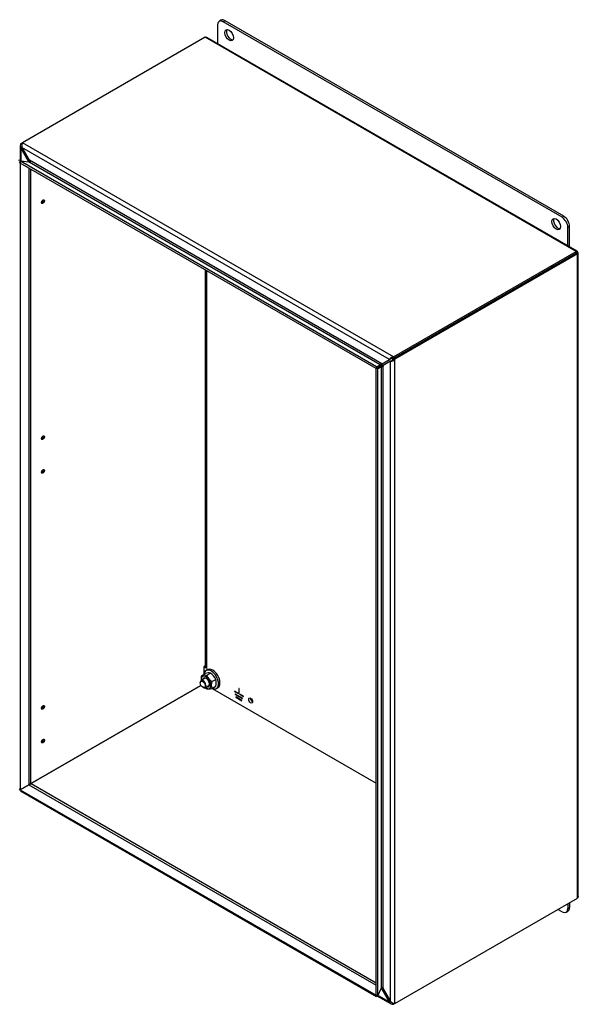
# Model space of a CAD drawing. Units: inches. Extents: x 5.6 to 84.6, y 4.4 to 65.4.
# Drawn here: x 71.1 to 84.6, y 39.2 to 63.1 of the extents above; entities that cross this region are included whole.
import ezdxf

# ---------------------------------------------------------------- set-up
doc = ezdxf.new("R2010")
doc.units = ezdxf.units.IN
doc.header["$LTSCALE"] = 4
doc.header["$MEASUREMENT"] = 0

msp = doc.modelspace()

# ---------------------------------------------------------------- linework, layer by layer
at = {"color": 7, "linetype": 'Continuous'}
for p, q in [((75.9599, 63.035), (75.9174, 63.0105)), ((76.0599, 63.0251), (76.0174, 63.0006)), ((84.2199, 58.2649), (76.0174, 63.0006)), ((84.2623, 58.2894), (76.0599, 63.0251)), ((75.876, 62.919), (75.876, 62.4755)), ((75.5751, 62.6243), (71.154, 60.0718)), ((84.5581, 57.438), (75.5751, 62.6243)), ((84.5859, 57.4469), (75.6209, 62.6228)), ((71.0982, 59.9975), (71.0982, 59.6032)), ((71.1197, 60.0517), (71.12, 60.0521)), ((71.1422, 60.0388), (71.1197, 60.0517)), ((71.1438, 59.9572), (71.1197, 59.9433)), ((71.2971, 59.636), (71.1197, 59.9433)), ((71.1197, 59.9433), (71.1197, 59.6223)), ((71.12, 60.0521), (71.154, 60.0718)), ((71.1423, 60.0393), (71.12, 60.0521)), ((80.0425, 54.8195), (71.1438, 59.9572)), ((71.1438, 59.9572), (71.3212, 59.6499)), ((71.154, 60.0718), (71.154, 60.0715)), ((80.1365, 54.8855), (71.154, 60.0715)), ((71.0982, 59.6486), (71.0586, 59.6422)), ((71.0982, 59.6461), (71.0586, 59.6398)), ((71.1106, 59.6234), (71.0973, 59.5796)), ((79.7296, 54.6472), (71.1106, 59.6234)), ((71.3213, 59.6), (71.1106, 59.6234)), ((71.3212, 59.6499), (71.2971, 59.636)), ((71.2985, 59.6284), (71.3271, 59.645)), ((71.2985, 59.6284), (71.2985, 59.6025)), ((79.8592, 54.7189), (71.3271, 59.645)), ((71.0792, 59.6053), (71.1042, 59.6025)), ((71.0792, 59.6053), (71.0972, 59.5796)), ((71.0972, 59.5796), (71.0972, 44.4016)), ((71.0972, 59.5796), (71.0974, 59.5796)), ((79.7163, 54.6034), (71.0973, 59.5796)), ((71.3079, 59.458), (71.3079, 44.5233)), ((79.8147, 54.6963), (71.3213, 59.6)), ((71.354, 44.5659), (71.354, 59.4314)), ((84.2199, 58.2649), (84.2623, 58.2894)), ((84.4037, 58.0445), (84.3613, 58.02)), ((84.3613, 57.5765), (84.3613, 58.02)), ((84.4037, 57.552), (84.4037, 58.0445)), ((80.1369, 54.8855), (84.5581, 57.438)), ((80.1369, 54.8463), (84.5581, 57.3988)), ((84.5581, 57.3987), (80.137, 54.8462)), ((84.5921, 57.3791), (80.1709, 54.8266)), ((84.5581, 57.438), (84.5581, 57.3988)), ((84.5581, 57.3988), (84.5921, 57.4184)), ((84.5581, 57.3987), (84.5581, 57.3988)), ((84.5581, 57.3988), (84.5581, 57.3988)), ((84.5921, 57.3791), (84.5581, 57.3987)), ((84.5921, 41.7809), (84.5921, 57.3791)), ((84.6136, 41.8214), (84.6136, 57.3988)), ((75.5751, 56.9944), (75.5751, 47.395)), ((75.5845, 56.9889), (75.5845, 47.3801)), ((84.006, 57.08), (83.9636, 57.0555)), ((83.9636, 57.0555), (83.9636, 57.0556)), ((83.9636, 57.0555), (83.9636, 57.0555)), ((84.006, 57.08), (84.006, 57.0801)), ((84.006, 57.08), (84.006, 57.08)), ((75.6096, 56.9745), (75.6096, 47.3451)), ((80.1365, 54.8855), (80.1369, 54.8855)), ((80.1365, 54.8463), (80.1365, 54.8855)), ((80.1369, 54.8463), (80.1365, 54.8463)), ((80.1368, 54.8458), (80.137, 54.8462)), ((80.1368, 54.8458), (80.1707, 54.8262)), ((80.1369, 54.8463), (80.1369, 54.8855)), ((80.1709, 54.8266), (80.137, 54.8462)), ((79.7163, 54.6034), (79.8015, 54.6526)), ((79.7296, 54.6472), (79.7163, 54.6034)), ((79.8015, 54.6525), (79.7164, 54.6033)), ((79.7609, 54.5929), (79.7164, 54.6033)), ((79.7164, 39.4254), (79.7164, 54.6033)), ((79.7296, 54.6472), (79.8147, 54.6963)), ((79.846, 54.6421), (79.7609, 54.5929)), ((79.8147, 54.6963), (79.8015, 54.6526)), ((79.846, 54.6421), (79.8015, 54.6525)), ((79.8171, 54.7008), (79.8161, 54.661)), ((79.8511, 54.6419), (79.8161, 54.6609)), ((79.846, 39.6091), (79.846, 54.6421)), ((79.8651, 54.7171), (80.0425, 54.8195)), ((79.8879, 39.5917), (79.8879, 54.6693)), ((80.0666, 54.7778), (79.8892, 54.6754)), ((80.068, 54.8342), (80.0425, 54.8195)), ((80.092, 54.7925), (80.0666, 54.7778)), ((80.0666, 39.2768), (80.0666, 54.7778)), ((80.1709, 54.8266), (80.1707, 54.8262)), ((80.1707, 39.2285), (80.1707, 54.8262)), ((79.7609, 39.415), (79.7609, 54.5929)), ((75.4918, 47.1639), (75.5865, 47.2186)), ((75.5845, 47.4005), (75.549, 47.38)), ((75.549, 47.38), (75.549, 47.2001)), ((75.6096, 47.3451), (75.549, 47.38)), ((75.6362, 47.3108), (75.5994, 47.2896)), ((75.6096, 47.3451), (75.6096, 47.3451)), ((75.6154, 47.1749), (75.7101, 47.2296)), ((75.4589, 47.0014), (75.4589, 46.9912)), ((75.5652, 47.0966), (75.4796, 47.0472)), ((75.739, 47.0211), (75.8337, 47.0759)), ((75.477, 46.9303), (71.3373, 44.5402)), ((71.3373, 44.5401), (75.477, 46.9302)), ((75.5208, 46.884), (75.5296, 46.8789)), ((75.5796, 46.874), (75.6652, 46.9234)), ((75.739, 46.8563), (75.8337, 46.911)), ((75.7467, 46.8577), (79.7164, 44.5658)), ((75.8494, 46.8565), (75.8862, 46.8778)), ((76.3806, 46.7399), (76.2915, 46.7914)), ((76.2915, 46.7914), (76.2915, 46.7848)), ((76.2972, 46.7881), (76.2915, 46.7848)), ((76.2915, 46.7848), (76.3806, 46.7334)), ((76.3806, 46.7334), (76.3806, 46.7399)), ((76.4004, 46.8513), (76.3947, 46.8546)), ((76.3947, 46.8546), (76.3947, 46.7503)), ((76.4004, 46.7536), (76.3947, 46.7503)), ((76.3947, 46.7503), (76.4004, 46.747)), ((76.4004, 46.747), (76.4004, 46.8513)), ((76.4867, 46.6173), (76.3085, 46.7202)), ((76.3085, 46.7202), (76.3085, 46.7136)), ((76.3141, 46.7169), (76.3085, 46.7136)), ((76.3085, 46.7136), (76.4867, 46.6108)), ((76.4697, 46.5657), (76.3254, 46.649)), ((76.3254, 46.649), (76.3254, 46.6424)), ((76.3311, 46.6457), (76.3254, 46.6424)), ((76.3254, 46.6424), (76.4697, 46.5591)), ((76.5036, 46.6689), (76.4145, 46.7203)), ((76.4145, 46.7203), (76.4145, 46.7138)), ((76.4202, 46.7171), (76.4145, 46.7138)), ((76.4145, 46.7138), (76.5036, 46.6624)), ((76.4697, 46.5591), (76.4697, 46.5657)), ((76.4867, 46.6108), (76.4867, 46.6173)), ((76.5036, 46.6624), (76.5036, 46.6689)), ((71.0792, 44.4273), (71.0972, 44.4016)), ((71.3079, 44.5233), (71.0972, 44.4016)), ((71.0973, 44.4015), (71.308, 44.5232)), ((71.1106, 44.3731), (71.0973, 44.4015)), ((71.0973, 44.4015), (79.7163, 39.4253)), ((71.1106, 44.3731), (79.7296, 39.3969)), ((71.308, 44.5232), (79.7164, 39.6686)), ((79.7164, 39.7217), (71.3679, 44.5417)), ((80.1709, 39.2284), (84.5921, 41.7809)), ((84.2199, 41.4451), (84.1152, 41.5056)), ((84.3613, 41.6477), (84.3613, 41.5268)), ((84.3613, 41.5268), (84.4037, 41.5512)), ((84.4037, 41.6722), (84.4037, 41.5512)), ((84.3199, 41.4352), (84.3623, 41.4597)), ((79.7609, 39.415), (79.846, 39.6091)), ((79.8368, 39.5881), (79.8592, 39.5752)), ((79.8592, 39.5752), (79.8879, 39.5917)), ((79.8892, 39.5841), (79.8651, 39.5702)), ((79.8892, 39.5841), (80.0666, 39.2768)), ((79.7164, 39.4255), (79.7163, 39.4253)), ((79.7296, 39.3969), (79.7163, 39.4253)), ((79.7609, 39.415), (79.7164, 39.4254)), ((79.7397, 39.4199), (79.7296, 39.3969)), ((79.7372, 39.4143), (80.0787, 39.2172)), ((79.7646, 39.4234), (80.0425, 39.2629)), ((80.0425, 39.2629), (79.8651, 39.5702)), ((80.0666, 39.2768), (80.0425, 39.2629)), ((80.1365, 39.2346), (80.1365, 39.2087)), ((80.1369, 39.2087), (80.1365, 39.2087)), ((80.1369, 39.2087), (80.1369, 39.2345)), ((80.1709, 39.2284), (80.1369, 39.2087)), ((80.1707, 39.2285), (80.1709, 39.2284))]:
    msp.add_line(p, q, dxfattribs=at)
for centre, radius, start, end in [((71.1778, 59.9975), 0.0794, 136.95939, 223.04061), ((71.2858, 60.0022), 0.1489, 152.25375, 197.57508), ((71.327, 59.6152), 0.0162, 249.42384, 287.72142), ((80.1685, 54.74), 0.1489, 102.42492, 147.74625), ((80.1001, 54.7793), 0.0636, 102.68439, 120.31187), ((80.1269, 54.6718), 0.1748, 86.87598, 106.77824), ((79.9809, 54.9248), 0.1748, 317.21722, 333.12402), ((80.0607, 54.9266), 0.1489, 272.25375, 317.57508), ((80.0605, 54.8477), 0.0636, 299.68813, 317.31562), ((75.6771, 46.9017), 0.3295, 84.25102, 105.9568), ((75.4762, 46.915), 0.392, 24.22008, 53.36787), ((75.7951, 47.0815), 0.3143, 164.80197, 186.05638), ((75.5248, 47.4917), 0.3295, 264.25102, 285.9568), ((75.9729, 47.3357), 0.392, 204.22008, 233.36787), ((76.0423, 46.9387), 0.3143, 164.80197, 195.19803), ((75.5303, 46.9934), 0.3144, 344.80823, 15.19177), ((75.8533, 47.1631), 0.397, 226.14195, 233.1805), ((75.6443, 47.2182), 0.374, 265.55494, 284.65288), ((70.9172, 45.2265), 0.8045, 299.06074, 300.9392), ((70.7999, 45.4295), 1.0391, 299.27291, 300.72731), ((79.8619, 39.6065), 0.0161, 132.13592, 170.71927), ((80.1185, 39.2861), 0.0794, 196.95939, 283.04061), ((80.1766, 39.3773), 0.1489, 222.42492, 267.74625)]:
    msp.add_arc(centre, radius, start, end, dxfattribs=at)
for centre, major_axis, start_param, end_param in [((76.0174, 62.8373), (0.1, -0.1732), 2.3561945, 3.9269908), ((76.0599, 62.8618), (0.1, -0.1732), 2.3561945, 3.1415927), ((76.2013, 62.6985), (-0.075, 0.1299), 0.2867566, 2.8548361), ((71.3322, 59.6214), (-0.025, 0.0433), 0.922453, 1.0941012), ((71.3164, 59.6123), (-0.025, 0.0433), -1.0941012, -0.922453), ((71.6351, 58.6546), (-0.0249, -0.0431), 0.3477412, 2.7938514), ((84.1209, 58.1261), (0.075, -0.1299), 3.4283492, 5.9964288), ((84.2199, 58.1016), (0.1, -0.1732), 0.7853982, 2.3561945), ((84.2623, 58.1261), (-0.1, 0.1732), 3.9269908, 5.4977871), ((79.87, 54.6738), (-0.025, 0.0433), -0.6483434, -0.4766951), ((79.8542, 54.7012), (0.025, -0.0433), 0.4766951, 0.6483434), ((71.6351, 52.9391), (-0.0249, -0.0431), 0.3477404, 2.7938522), ((71.6351, 52.1226), (-0.0249, -0.0431), 0.3477404, 2.7938522), ((75.7244, 47.0731), (0.125, -0.2165), 0, 3.8004152), ((75.6701, 47.3801), (0.0856, 0), 3.1415927, 3.9269908), ((75.7612, 47.0943), (0.125, -0.2165), 0, 3.1415927), ((75.5296, 46.9606), (0.05, -0.0866), 0, 3.9269908), ((75.6011, 47.0019), (0.0834, -0.1445), 0, 4.0698537), ((75.6011, 47.0019), (0.06, -0.1039), 0, 3.7272782), ((75.6152, 47.01), (-0.05, 0.0866), 5.5933686, 6.2831853), ((75.5296, 46.9606), (0.05, -0.0866), 5.4977871, 6.2831853), ((75.6011, 47.0019), (0.0834, -0.1445), 5.3549242, 6.2831853), ((75.6011, 47.0019), (0.06, -0.1039), 5.6974998, 6.2831853), ((75.6152, 47.01), (-0.05, 0.0866), 3.1415927, 3.8314094), ((75.7244, 47.0731), (0.125, -0.2165), 5.6243652, 6.2831853), ((76.7228, 46.5881), (0.0338, -0.0585), 3.8200716, 5.6047064), ((71.6351, 46.4071), (-0.0249, -0.0431), 0.3477408, 2.7938519), ((71.6351, 45.5906), (-0.0249, -0.0431), 0.3477409, 2.7938518), ((84.2199, 41.6084), (-0.1, 0.1732), 2.3561945, 3.9269908), ((84.2623, 41.6329), (-0.1, 0.1732), 3.1415927, 3.9269908), ((79.8542, 39.5988), (0.025, -0.0433), 0.922453, 1.0941012), ((79.87, 39.6079), (0.025, -0.0433), -1.0941012, -0.922453)]:
    msp.add_ellipse(centre, major_axis=major_axis, ratio=0.5773503, start_param=start_param, end_param=end_param, dxfattribs=at)
for centre, major_axis in [((76.1589, 62.674), (-0.075, 0.1299)), ((71.652, 58.6448), (0.0249, 0.0431)), ((84.0784, 58.1016), (0.075, -0.1299)), ((71.652, 52.9293), (0.0249, 0.0431)), ((71.652, 52.1128), (0.0249, 0.0431)), ((75.5208, 46.9555), (-0.0437, 0.0758)), ((76.3976, 46.7269), (0.00272, -0.00471)), ((76.6804, 46.5636), (0.0338, -0.0585)), ((71.652, 46.3973), (0.0249, 0.0431)), ((71.652, 45.5808), (0.0249, 0.0431))]:
    msp.add_ellipse(centre, major_axis=major_axis, ratio=0.5773503, dxfattribs=at)
for points, knots in [([(75.5751, 62.6243), (75.5834, 62.6274), (75.5918, 62.6289), (75.6074, 62.6284), (75.6146, 62.6264), (75.6209, 62.6228)], [0, 0, 0, 0, 0.25, 0.25, 0.5, 0.5, 0.5, 0.5]), ([(71.3048, 59.6018), (71.3046, 59.6026), (71.3039, 59.6061), (71.3022, 59.6123), (71.3, 59.6204), (71.299, 59.6257), (71.2985, 59.6284)], [0.52831496, 0.52831496, 0.52831496, 0.52831496, 0.56960197, 0.70466983, 0.84872599, 1, 1, 1, 1]), ([(71.3271, 59.645), (71.3282, 59.6441), (71.3302, 59.6423), (71.3332, 59.6393), (71.3359, 59.6362), (71.3383, 59.633), (71.3404, 59.6296), (71.3421, 59.6261), (71.3433, 59.6226), (71.3442, 59.618), (71.3442, 59.6124), (71.3421, 59.607), (71.3391, 59.6033), (71.3358, 59.6009), (71.3332, 59.6001), (71.3319, 59.5997)], [0, 0, 0, 0, 0.0764962, 0.1514673, 0.2246321, 0.2957387, 0.3645842, 0.4310655, 0.4951473, 0.5568593, 0.6734553, 0.7834558, 0.8551533, 0.9269007, 1, 1, 1, 1]), ([(84.5921, 57.4184), (84.5936, 57.4254), (84.5937, 57.4316), (84.5915, 57.4414), (84.5892, 57.445), (84.5826, 57.4488), (84.5783, 57.449), (84.5687, 57.4461), (84.5634, 57.4428), (84.5581, 57.438)], [0, 0, 0, 0, 0.25, 0.25, 0.5, 0.5, 0.75, 0.75, 1, 1, 1, 1]), ([(84.5581, 57.3988), (84.5612, 57.4025), (84.5622, 57.4051), (84.5615, 57.4055), (84.5598, 57.4033), (84.5581, 57.3988)], [0, 0, 0, 0, 0.5, 0.5, 1, 1, 1, 1]), ([(84.5581, 57.3987), (84.5629, 57.398), (84.5656, 57.3984), (84.5656, 57.3992), (84.5629, 57.3995), (84.5581, 57.3988)], [0, 0, 0, 0, 0.5, 0.5, 1, 1, 1, 1]), ([(84.5921, 57.3791), (84.5989, 57.3813), (84.6044, 57.3843), (84.6117, 57.3911), (84.6136, 57.3949), (84.6136, 57.4026), (84.6117, 57.4064), (84.6044, 57.4132), (84.5989, 57.4162), (84.5921, 57.4184)], [0, 0, 0, 0, 0.25, 0.25, 0.5, 0.5, 0.75, 0.75, 1, 1, 1, 1]), ([(79.8015, 54.6526), (79.8023, 54.653), (79.8031, 54.6535), (79.805, 54.6546), (79.806, 54.6552), (79.8097, 54.6573), (79.8126, 54.659), (79.8161, 54.661)], [0, 0, 0, 0, 0.25, 0.25, 0.5, 0.5, 1, 1, 1, 1]), ([(79.8161, 54.6609), (79.8127, 54.6589), (79.8097, 54.6572), (79.8049, 54.6544), (79.803, 54.6534), (79.8015, 54.6525)], [0, 0, 0, 0, 0.5, 0.5, 1, 1, 1, 1]), ([(79.8147, 54.6963), (79.8147, 54.6964), (79.8147, 54.6965), (79.8146, 54.6968), (79.8146, 54.6969), (79.8146, 54.6972), (79.8146, 54.6974), (79.8146, 54.6976), (79.8146, 54.6978), (79.8147, 54.698), (79.8148, 54.6982), (79.8149, 54.6984), (79.8149, 54.6986), (79.8151, 54.6989), (79.8152, 54.6991), (79.8154, 54.6993), (79.8155, 54.6995), (79.8158, 54.6997), (79.816, 54.6999), (79.8162, 54.7002), (79.8165, 54.7003), (79.8168, 54.7006), (79.817, 54.7007), (79.8171, 54.7008)], [0, 0, 0, 0, 0.0674752, 0.1011439, 0.1682089, 0.2015563, 0.2677668, 0.3005945, 0.3656187, 0.3978035, 0.4615056, 0.4930302, 0.5554276, 0.5863122, 0.6474638, 0.677748, 0.7377434, 0.7674687, 0.8263939, 0.8556224, 0.9136641, 0.942523, 1, 1, 1, 1]), ([(79.8161, 54.661), (79.8197, 54.6636), (79.8237, 54.6668), (79.8319, 54.6741), (79.8361, 54.6782), (79.8444, 54.6869), (79.8485, 54.6914), (79.8562, 54.7006), (79.8598, 54.7051), (79.8664, 54.7136), (79.8694, 54.7176), (79.874, 54.7234), (79.8757, 54.7255), (79.8774, 54.7273)], [0, 0, 0, 0, 0.125, 0.125, 0.25, 0.25, 0.375, 0.375, 0.5, 0.5, 0.625, 0.625, 0.7058531, 0.7058531, 0.7058531, 0.7058531]), ([(79.8891, 54.6785), (79.8866, 54.6782), (79.8841, 54.6778), (79.8761, 54.6767), (79.8704, 54.6759), (79.8587, 54.6738), (79.8527, 54.6726), (79.841, 54.6697), (79.8354, 54.6681), (79.825, 54.6646), (79.8202, 54.6628), (79.8161, 54.6609)], [0.43881481, 0.43881481, 0.43881481, 0.43881481, 0.5, 0.5, 0.625, 0.625, 0.75, 0.75, 0.875, 0.875, 1, 1, 1, 1]), ([(79.8171, 54.7008), (79.8175, 54.7012), (79.8181, 54.702), (79.8194, 54.7034), (79.8208, 54.7048), (79.8224, 54.7063), (79.8241, 54.7079), (79.8258, 54.7094), (79.8277, 54.7109), (79.8296, 54.7124), (79.8316, 54.7139), (79.8336, 54.7152), (79.8368, 54.7172), (79.8414, 54.7194), (79.8471, 54.7207), (79.8531, 54.7206), (79.8571, 54.7195), (79.8592, 54.7189)], [0, 0, 0, 0, 0.0401554, 0.079742, 0.1189616, 0.158023, 0.1971412, 0.2365351, 0.2764114, 0.3169574, 0.3583361, 0.4006885, 0.4441361, 0.569602, 0.7046698, 0.848726, 1, 1, 1, 1]), ([(79.8511, 54.6419), (79.851, 54.6419), (79.8507, 54.6418), (79.8504, 54.6416), (79.8501, 54.6415), (79.8498, 54.6414), (79.8495, 54.6413), (79.8492, 54.6412), (79.8489, 54.6412), (79.8486, 54.6412), (79.8484, 54.6411), (79.8481, 54.6411), (79.8479, 54.6412), (79.8477, 54.6412), (79.8475, 54.6412), (79.8473, 54.6413), (79.8471, 54.6414), (79.8469, 54.6415), (79.8467, 54.6416), (79.8465, 54.6417), (79.8464, 54.6418), (79.8462, 54.6419), (79.8461, 54.642), (79.846, 54.6421)], [0, 0, 0, 0, 0.0574779, 0.0863462, 0.1444109, 0.1736468, 0.2325698, 0.2622846, 0.3222462, 0.3525192, 0.4136727, 0.4445668, 0.5069831, 0.5385061, 0.6021514, 0.634272, 0.6991019, 0.7318127, 0.797809, 0.8310908, 0.8981956, 0.9320101, 1, 1, 1, 1]), ([(79.8879, 54.6693), (79.8876, 54.6683), (79.8871, 54.6661), (79.886, 54.6632), (79.8847, 54.6605), (79.8831, 54.658), (79.8812, 54.6557), (79.8791, 54.6537), (79.8766, 54.6518), (79.8731, 54.6496), (79.8682, 54.6472), (79.8625, 54.645), (79.8578, 54.6435), (79.8541, 54.6425), (79.8521, 54.6421), (79.8511, 54.6419)], [0, 0, 0, 0, 0.0764962, 0.1514673, 0.2246321, 0.2957387, 0.3645842, 0.4310655, 0.4951473, 0.5568593, 0.6734553, 0.7834558, 0.8551533, 0.9269007, 1, 1, 1, 1]), ([(71.354, 44.566), (71.354, 44.5653), (71.3539, 44.5646), (71.3534, 44.5612), (71.3522, 44.5583), (71.3484, 44.5522), (71.3457, 44.549), (71.3391, 44.5426), (71.3351, 44.5395), (71.3308, 44.5365)], [0.58755794, 0.58755794, 0.58755794, 0.58755794, 0.625, 0.625, 0.75, 0.75, 0.875, 0.875, 1, 1, 1, 1]), ([(71.3308, 44.5364), (71.3356, 44.5386), (71.3404, 44.5405), (71.3492, 44.543), (71.3533, 44.5438), (71.3605, 44.544), (71.3636, 44.5436), (71.3667, 44.5423), (71.3674, 44.542), (71.368, 44.5417)], [0, 0, 0, 0, 0.125, 0.125, 0.25, 0.25, 0.375, 0.375, 0.41244404, 0.41244404, 0.41244404, 0.41244404]), ([(84.6136, 41.8214), (84.6136, 41.8141), (84.6117, 41.8068), (84.6044, 41.793), (84.5989, 41.7866), (84.5921, 41.7809)], [0.5, 0.5, 0.5, 0.5, 0.75, 0.75, 1, 1, 1, 1]), ([(79.8592, 39.5752), (79.8582, 39.5761), (79.8561, 39.5779), (79.853, 39.5807), (79.85, 39.5836), (79.847, 39.5866), (79.8441, 39.5895), (79.8416, 39.5919), (79.84, 39.5934), (79.8394, 39.594)], [0, 0, 0, 0, 0.07649619, 0.15146727, 0.22463206, 0.29573867, 0.36458425, 0.43106547, 0.47249361, 0.47249361, 0.47249361, 0.47249361]), ([(79.8511, 39.6185), (79.8516, 39.619), (79.8527, 39.6201), (79.8545, 39.6213), (79.8565, 39.6223), (79.8585, 39.623), (79.8607, 39.6234), (79.8629, 39.6235), (79.8652, 39.6232), (79.8674, 39.6227), (79.8696, 39.6218), (79.8718, 39.6207), (79.8752, 39.6184), (79.8793, 39.6141), (79.8833, 39.6074), (79.8863, 39.5997), (79.8873, 39.5944), (79.8879, 39.5917)], [0, 0, 0, 0, 0.0401554, 0.079742, 0.1189616, 0.158023, 0.1971412, 0.2365351, 0.2764114, 0.3169574, 0.3583361, 0.4006885, 0.4441361, 0.569602, 0.7046698, 0.848726, 1, 1, 1, 1])]:
    msp.add_open_spline(points, degree=3, knots=knots, dxfattribs=at)

doc.saveas('drawing.dxf')
